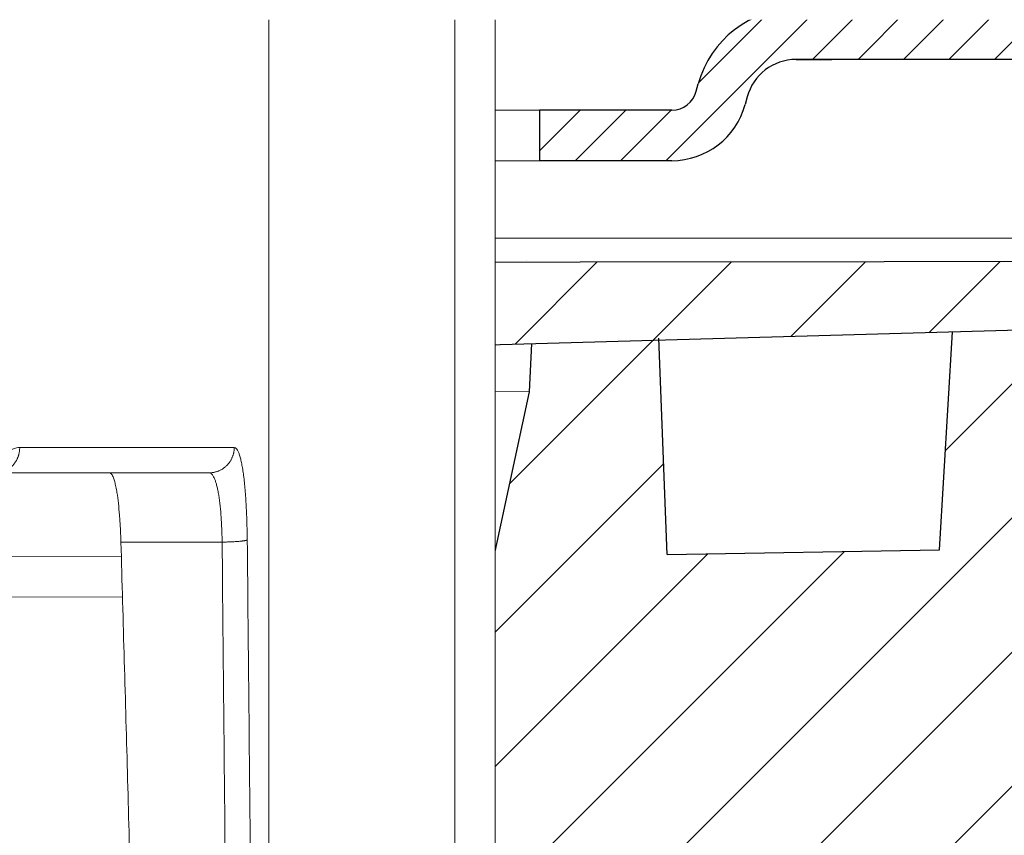
# Model space of a CAD drawing. Units: millimetres. Extents: x 2673 to 4786, y 0 to 1485.
# Drawn here: x 3351 to 3370, y 1059 to 1075 of the extents above; entities that cross this region are included whole.
import ezdxf

# ---------------------------------------------------------------- set-up
doc = ezdxf.new("R2010")
doc.units = ezdxf.units.MM
doc.linetypes.add('ACAD_ISO04W100', pattern=[30, 24, -3, 0, -3])
for name, color, linetype, lineweight in [('вспомогательный', 140, 'Continuous', 20), ('маскировка', 93, 'Continuous', 25), ('Оси', 10, 'ACAD_ISO04W100', 13), ('Основной', 7, 'Continuous', 30), ('штриховка', 251, 'Continuous', 0)]:
    doc.layers.add(name, color=color, linetype=linetype, lineweight=lineweight)

# ---------------------------------------------------------------- blocks, each defined once
blk = doc.blocks.new('157 маск')
blk.add_wipeout([(22276.72649344258, 2831.0808633159363), (22276.726493442588, 2829.5828633159363), (22288.22527486273, 2829.5828633159363), (22288.22573063066, 2809.585352160845), (22288.240678749262, 2809.4144823540205), (22288.72853330323, 2806.6451428717687), (22288.841868628493, 2806.224642867921), (22289.027031465994, 2805.825714984807), (22289.277163720173, 2805.47128817669), (22289.584753302195, 2805.163155140879), (22289.941679035026, 2804.91365385316), (22290.336977329545, 2804.7295332917274), (22290.75846642018, 2804.6168042652857), (22291.190893403334, 2804.579263315936), (22295.18443464561, 2804.5792633159363), (22295.269171201773, 2804.9092248362285), (22295.300640762995, 2805.251208215792), (22295.302061968952, 2805.284109484506), (22295.325903431083, 2805.9485297018146), (22295.625307097787, 2819.259196930076), (22295.668733114297, 2819.9685151548915), (22295.719287441643, 2820.3249455659243), (22295.760096356484, 2820.4924045874363), (22295.852471669295, 2820.628463315936), (22298.02174425423, 2820.6291634580307), (22298.022708371704, 2820.6280629447824), (22298.188361226752, 2820.3109305806493), (22298.282479308262, 2819.9780873814066), (22298.366293620784, 2819.2874749651455), (22298.78329558556, 2807.5998031661957), (22298.58556783753, 2807.3181037987806), (22298.523326859115, 2807.20461559268), (22298.439640901786, 2806.9324731975244), (22298.438510402048, 2806.944610026364), (22298.473511610988, 2805.998663578491), (22298.564156336844, 2805.4675024264434), (22298.793166875203, 2805.025808012734), (22298.985277673444, 2804.828331626612), (22299.070561601246, 2804.764292120121), (22299.163573019487, 2804.709691935603), (22299.240683419775, 2804.672865020222), (22299.30250537353, 2804.6476723582628), (22299.364314580114, 2804.626753118546), (22299.671908349013, 2804.5794551904037), (22306.83727695391, 2804.5807075651924), (22307.04411637058, 2804.633989557654), (22307.198719698878, 2804.7381246904324), (22307.45398887809, 2805.0712348917596), (22307.504507889586, 2805.1755972799465), (22307.551030334558, 2805.2907530099183), (22307.59067718634, 2805.41204408081), (22307.592245308253, 2805.4129727869586), (22307.624445418503, 2805.5429824851753), (22307.67488662303, 2805.8988591431803), (22307.678301498676, 2805.9485297018146), (22308.51985892324, 2819.259196930057), (22308.58222817761, 2819.6679550248496), (22308.58222817761, 2819.6679550248496), (22308.58222817761, 2819.6679550248496), (22308.62980991761, 2819.8355209518545), (22308.70368187847, 2820.026974696197), (22308.804324297405, 2820.2055441922644), (22308.896014187394, 2820.3268122050818), (22308.969865471932, 2820.4073272787064), (22309.044094707002, 2820.473220061323), (22309.126010958407, 2820.530675265607), (22309.20658555011, 2820.573624457499), (22309.291708028235, 2820.605053660407), (22309.463735236575, 2820.628463315936), (22319.257190074433, 2820.628463315936), (22319.28587306977, 2820.6275137934826), (22319.349155364318, 2820.625418880408), (22319.445221199818, 2820.607357422975), (22319.53834747675, 2820.5782016482135), (22319.714327099897, 2820.49003472314), (22319.799104148846, 2820.4297771932165), (22319.883824039007, 2820.356979981335), (22319.968724630344, 2820.268487368583), (22320.047207718864, 2820.1683793624825), (22320.12058216552, 2820.055724607533), (22320.18067887592, 2819.942784675528), (22320.23527687613, 2819.818711097473), (22320.27989993806, 2819.690975315463), (22320.356183780674, 2819.2675932165357), (22320.36911931553, 2819.0847707350363), (22320.395149075375, 2818.7172293102526), (22321.307259306057, 2805.921217954867), (22321.307259306057, 2805.921217954867), (22321.317034579322, 2805.8240277402656), (22321.34484961085, 2805.699066190835), (22321.37733431918, 2805.56545751309), (22321.42370555738, 2805.4383750083525), (22321.48067629757, 2805.309734511102), (22321.549177829387, 2805.197440704108), (22321.623163881308, 2805.091045868846), (22321.706095883328, 2804.992184777038), (22321.799131969263, 2804.899622786923), (22321.89755784543, 2804.8189759345432), (22322.00797699655, 2804.745671469557), (22322.122321625116, 2804.6856788633427), (22322.244499209086, 2804.637805055675), (22322.348093536413, 2804.605520817364), (22322.43115377814, 2804.5938979519174), (22322.494569003942, 2804.585480195581), (22322.55746517132, 2804.5802410956594), (22322.621205690906, 2804.5792633159363), (22333.053930948914, 2804.5792633159363), (22333.140453265754, 2804.5848520716245), (22333.314855543613, 2804.5941612137076), (22333.506450806155, 2804.6594741212375), (22333.660816112846, 2804.7331287906777), (22333.769234424184, 2804.7988628212343), (22333.87721633225, 2804.8792971949506), (22334.00864630988, 2804.997970871002), (22334.154882317907, 2805.174000060482), (22334.26455509428, 2805.3687031379295), (22334.333450164606, 2805.538323248476), (22334.374006309055, 2805.6708416981833), (22334.404214877573, 2805.8103487856374), (22334.418760215147, 2805.9485297018146), (22335.592240545455, 2819.2591969300574), (22335.592240545455, 2819.393853080116), (22335.623591236857, 2819.533732554267), (22335.667017996224, 2819.670019763007), (22335.719333227207, 2819.794444059985), (22335.781025231892, 2819.913275743765), (22335.856648926816, 2820.0317994009556), (22335.943103151538, 2820.141907760205), (22336.066540758125, 2820.272435541736), (22336.066540758125, 2820.272435541736), (22336.23755182863, 2820.4103353003934), (22336.430401396625, 2820.512718406829), (22336.595065694095, 2820.5722448028696), (22336.595065694095, 2820.5722448028696), (22336.72510424996, 2820.6051750239276), (22336.857776272038, 2820.625108540529), (22336.984653924534, 2820.628463315936), (22351.697647000892, 2820.6352701167025), (22352.254252619987, 2820.526254931203), (22352.720205155147, 2820.233096190772), (22353.05764006297, 2819.7894563271116), (22353.2075947279, 2819.26014009269), (22354.1996428988, 2807.8799898435013), (22354.210286526963, 2807.755254481013), (22354.36835446326, 2805.9485297018146), (22354.520061026276, 2805.41223461747), (22354.848968698156, 2804.9735510346654), (22355.319184851283, 2804.6817631804297), (22355.862646510395, 2804.5792633159363), (22366.88843884761, 2804.579302428747), (22367.43435682444, 2804.6815522748657), (22367.904979036426, 2804.9756600903493), (22368.233277620027, 2805.416030917695), (22368.380981469905, 2805.94902370441), (22368.518733775545, 2807.5954771236497), (22368.54868702421, 2807.8657632719105), (22369.54672343838, 2819.259223829583), (22369.696510701036, 2819.7923035522836), (22370.0282607849, 2820.2348888881097), (22370.501928438294, 2820.5285748924657), (22371.041019796092, 2820.628463315936), (22385.76589580088, 2820.628463315936), (22386.026733072496, 2820.613654898056), (22386.23637574099, 2820.5473417381145), (22386.394887911025, 2820.4731149325626), (22386.505805859342, 2820.407241347426), (22386.613937890972, 2820.3289740115447), (22386.7177230255, 2820.237784958194), (22386.812355156213, 2820.136141259924), (22386.895646756588, 2820.0284574881944), (22386.967869293727, 2819.9161625321817), (22387.030085365084, 2819.7972194280637), (22387.083751935043, 2819.6693981305043), (22387.125904712433, 2819.5369366659174), (22387.157661170386, 2819.39742268853), (22387.173572960175, 2819.2591969300574), (22388.33178951031, 2805.9485297018146), (22388.345703035193, 2805.814072582523), (22388.373887339374, 2805.6817730512716), (22388.414588380117, 2805.54546133124), (22388.46691680824, 2805.4139434392036), (22388.530967156843, 2805.288846312683), (22388.60131641064, 2805.177142375899), (22388.680150827106, 2805.0722759931164), (22388.769952653496, 2804.9731323882593), (22388.870565634585, 2804.881595502471), (22388.978260512886, 2804.79797214875), (22389.089725256574, 2804.7331872506406), (22389.209332965842, 2804.675884375809), (22389.209332965842, 2804.675884375809), (22389.328441153226, 2804.6337821635534), (22389.448228515197, 2804.603200856102), (22389.56751026347, 2804.587488391233), (22389.651370989, 2804.5806844328436), (22389.696618776543, 2804.5792633159363), (22400.129344034558, 2804.5792633159363), (22400.15208211985, 2804.5796362488472), (22400.19741850289, 2804.5803390247434), (22400.260000541686, 2804.5859055297965), (22400.326748247935, 2804.596135519562), (22400.40735093051, 2804.6110043621447), (22400.511017466622, 2804.639462738597), (22400.630463698446, 2804.687075535797), (22400.32221160744, 2804.5943461816514), (22400.511017466622, 2804.639462738597), (22400.630463698446, 2804.687075535797), (22400.742051035042, 2804.745328035661), (22400.853081781297, 2804.8188472376814), (22400.953754438386, 2804.901737409381), (22401.077704221927, 2805.0256120083295), (22401.210330077218, 2805.200355263158), (22401.313232872653, 2805.4008332462486), (22401.373320290117, 2805.566585802765), (22401.409190517275, 2805.6975260157037), (22401.43465412655, 2805.8282084188486), (22401.4472829923, 2805.9643596866867), (22402.394368493588, 2819.2674571872285), (22402.405241683595, 2819.363348915148), (22402.4266816123, 2819.5542966180656), (22402.49666346245, 2819.7756934567815), (22402.570126446557, 2819.9443173334744), (22402.634572447, 2820.064101646868), (22402.707717340145, 2820.1744929545775), (22402.783810374538, 2820.2734846071685), (22402.86672209337, 2820.356977145189), (22402.951428401248, 2820.4297627519727), (22403.036219910588, 2820.4900338161406), (22403.12202043659, 2820.53865659425), (22403.21224799763, 2820.578218286242), (22403.30536534516, 2820.607365250694), (22403.401405793655, 2820.6254197574117), (22403.497954027505, 2820.628559446264), (22413.315748623267, 2820.6272284144175), (22413.374026064812, 2820.624741134735), (22413.46297988915, 2820.6041459820435), (22413.54797166608, 2820.5717746162613), (22413.62819457242, 2820.5280849949154), (22413.70606662805, 2820.4735115890153), (22413.78019547927, 2820.4078031757285), (22413.854120555952, 2820.327326043571), (22413.92151167259, 2820.2382822492054), (22413.984705646606, 2820.1371978264488), (22414.038951588824, 2820.032948197126), (22414.08895895923, 2819.9179272041283), (22414.147130603666, 2819.7533794051806), (22414.230690802226, 2819.2591969300574), (22415.075666063498, 2805.898827648141), (22415.08196586706, 2805.8072162588287), (22415.10162125084, 2805.6681771761), (22415.126864200058, 2805.5396139452114), (22415.17047571276, 2805.372195949798), (22415.238741353438, 2805.1813799706224), (22415.33111235571, 2805.0053545025844), (22415.416245288132, 2804.883595083946), (22415.483032987562, 2804.8046314922162), (22415.553607466365, 2804.7365799658924), (22415.62554865194, 2804.6814234106478), (22415.70183656209, 2804.6363082684657), (22415.782132839835, 2804.6029396469285), (22415.86415740118, 2804.582655668096), (22415.917619402346, 2804.580323106669), (22415.94190981243, 2804.5792633159363), (22423.065208808996, 2804.5792633159363), (22423.105749282004, 2804.5798424214663), (22423.146673471547, 2804.581688488106), (22423.188109390772, 2804.5881866711693), (22423.23070094706, 2804.595186444494), (22423.271999095665, 2804.6054114650206), (22423.31416735407, 2804.6175615124343), (22423.356276775834, 2804.632144805966), (22423.398165118168, 2804.649189039002), (22423.449026116017, 2804.647998817885), (22423.51081624391, 2804.6732864678424), (22423.57313440767, 2804.7031541706847), (22423.638705074205, 2804.7397438826074), (22423.711677659834, 2804.7887977565265), (22423.778677370756, 2804.8388878290716), (22423.83103353881, 2804.8868320624806), (22423.87532643319, 2804.9308552840266), (22423.91743750529, 2804.977185380584), (22423.97455311186, 2805.04670445305), (22424.04055530944, 2805.1423917682705), (22424.04055530944, 2805.1423917682705), (22424.105543708476, 2805.261609060138), (22424.15470444258, 2805.3746946580172), (22424.187838767146, 2805.4696063521906), (22424.210348526834, 2805.5468247615277), (22424.226160454728, 2805.609573839042), (22424.239979175705, 2805.6735039858854), (22424.251195599052, 2805.735605683843), (22424.26094024156, 2805.801521884774), (22424.27396280025, 2805.937652552957), (22424.277038114476, 2805.998663578495), (22424.312106396665, 2806.9487255677686), (22424.29177631776, 2807.060984517846), (22424.26630409615, 2807.127363044744), (22424.2269806382, 2807.2088735318503), (22424.164981651975, 2807.318106803935), (22424.00573272959, 2807.5483792116506), (22423.9672541399, 2807.599803166194), (22424.38490253798, 2819.2852057686055), (22424.392362592786, 2819.430801520212), (22424.402499177508, 2819.55278934367), (22424.418919391144, 2819.6954625120275), (22424.436558304824, 2819.8139634062563), (22424.449305360704, 2819.88659952544), (22424.465103822193, 2819.965569980486), (22424.48221168096, 2820.0413767347427), (22424.500533398965, 2820.1139056720986), (22424.519973332855, 2820.18304235665), (22424.5371846795, 2820.2382450631862), (22424.551760367405, 2820.2815231428517), (22424.563546002457, 2820.3147367419892), (22424.591169701536, 2820.3859301410994), (22424.67264428287, 2820.550325864082), (22424.702786534453, 2820.596354062297), (22424.728190892496, 2820.628463315936), (22426.89807805617, 2820.628463315936), (22426.96117164001, 2820.5677490397675), (22426.98262228923, 2820.5162822258803), (22427.004610272557, 2820.444294202211), (22427.027044079743, 2820.346959023902), (22427.05219382029, 2820.20664684941), (22427.076813870226, 2820.0199824186047), (22427.09478843358, 2819.8292634828094), (22427.12524262771, 2819.2591969300593), (22427.424646294374, 2805.9485297018146), (22427.428651385202, 2805.678605779486), (22427.439174632364, 2805.4212742046107), (22427.453434159597, 2805.1871691984657), (22427.472165577943, 2804.9842523797497), (22427.490893169383, 2804.817279501679), (22427.515230946858, 2804.6980029092083), (22427.56611507986, 2804.5792633159363), (22431.58228089601, 2804.579439257769), (22431.733507006964, 2804.584227078081), (22431.879738123906, 2804.5974731630467), (22432.10425176818, 2804.6350228153683), (22432.363938192142, 2804.7054190656004), (22432.65075339617, 2804.822833103759), (22432.920915548788, 2804.9747620288767), (22433.202435174164, 2805.182611660048), (22433.479428826988, 2805.458671574946), (22433.718078328868, 2805.796480761625), (22433.891354370728, 2806.1515005084775), (22433.97305759246, 2806.4132011761976), (22434.021641217656, 2806.645142871769), (22434.14369938603, 2807.3374776372757), (22434.26575701724, 2808.029812481669), (22434.38781426202, 2808.7221473789828), (22434.469185409693, 2809.183704027945), (22434.5098709762, 2809.414482354022), (22434.524077287864, 2809.58507375088), (22434.523983424573, 2829.5828633159363), (22446.024056282873, 2829.5828633159363), (22446.024056282873, 2831.080863315937), (22445.875385067782, 2831.436927261646), (22445.52405628287, 2831.5808633159363), (22439.125274862727, 2831.5808633159363), (22439.124766213732, 2832.4797432733853), (22438.973602723396, 2834.2149754119746), (22438.51290162916, 2835.8970999097924), (22415.587164162418, 2898.898275263412), (22414.987097119047, 2900.230949267818), (22414.33435751097, 2901.241081488901), (22414.124831142202, 2901.5801121905097), (22413.270686342443, 2902.521383743413), (22412.932845375766, 2902.8472328469798), (22412.483947312492, 2903.215684875424), (22411.90693768071, 2903.6872697269428), (22410.865802778608, 2904.3008994789416), (22410.617903848124, 2904.447373396368), (22410.3637110054, 2904.549662597172), (22409.19669785852, 2905.0185056762857), (22407.726358747554, 2905.361016319788), (22406.196105464962, 2905.474931830088), (22316.553532493108, 2905.4613027323417), (22316.55474361319, 2905.4773569781187), (22315.604620332837, 2905.4040862720426), (22315.042816194073, 2905.3637580921786), (22313.532277256545, 2905.012283962016), (22312.101122825006, 2904.43197728986), (22310.812901110134, 2903.6630155865428), (22309.642233433555, 2902.704449777011), (22308.582825883008, 2901.5214804424177), (22307.79872623561, 2900.308140705951), (22307.158412068035, 2898.8994647491927), (22284.22834865487, 2835.8897239133703), (22284.014031881794, 2835.107211420167), (22283.774660187257, 2834.2103354894643), (22283.634694829016, 2832.4807537500005), (22283.62527486273, 2831.5808633159363), (22277.226493442584, 2831.5808633159363), (22277.139861539476, 2831.5729613534354), (22277.054995238963, 2831.550605363155), (22276.973783468107, 2831.5131696247263), (22276.90495649234, 2831.464134080001), (22276.842423428785, 2831.4013896733377), (22276.794508483996, 2831.33210719403), (22276.75694803999, 2831.251752172378), (22276.73359965586, 2831.1660190587136)]).dxf.layer = 'вспомогательный'
at = {"layer": 'вспомогательный', "linetype": 'Continuous'}
for p, q in [((22434.52527486272, 2809.585352160846), (22434.52527486272, 2829.582863315936)), ((22424.72819089249, 2820.628463315936), (22426.89807805616, 2820.628463315936)), ((22426.89807805616, 2820.628463315936), (22428.86988312305, 2820.628463315936)), ((22427.1252426277, 2819.259196930059), (22429.12531827782, 2819.259196930057))]:
    blk.add_line(p, q, dxfattribs=at)
for points in [[(22430.0474613696, 2829.582863315936), (22430.04838654364, 2823.533845935608), (22430.04927216358, 2817.477572854918), (22430.05011525652, 2811.434815795555), (22430.05092040591, 2805.372282087537)], [(22433.72399718624, 2829.582863315936), (22433.72424351312, 2824.579367118979), (22433.72446328998, 2819.580617174468), (22433.72463447666, 2815.194223260941), (22433.72482410362, 2809.578370930076)], [(22434.52398342457, 2829.582863315936), (22434.52423253261, 2824.577358143698), (22434.52445446198, 2819.584107797512), (22434.52465270922, 2814.512526478197), (22434.52481909479, 2809.585352160846)], [(22424.34360822083, 2819.302775014447), (22424.35274532325, 2819.474639133613), (22424.3707360459, 2819.669918830344), (22424.39657892567, 2819.860345436214), (22424.42472533332, 2820.017819834347), (22424.46091870295, 2820.179978206903), (22424.50319443711, 2820.334204320606), (22424.54623798134, 2820.465052553283), (22424.60279264347, 2820.608238847722), (22424.66415723358, 2820.735720477812), (22424.719359081, 2820.830690278796), (22424.78796149726, 2820.927053341375), (22424.84833265001, 2820.994530426374), (22424.92184802332, 2821.057071118233), (22424.98491979823, 2821.094760574241), (22425.06024910073, 2821.12134843109), (22425.12427260977, 2821.128463376594)], [(22424.73389512216, 2820.634808509128), (22424.75307801649, 2820.638579924477), (22424.77233887742, 2820.643280744683), (22424.79162288012, 2820.648932389561), (22424.8108725578, 2820.655550297681), (22424.83002780994, 2820.66314605954), (22424.84902700499, 2820.671724257703), (22424.86780669185, 2820.681285072259), (22424.88630327077, 2820.691820945454), (22424.9044523153, 2820.703319599182), (22424.92219081717, 2820.715760686538), (22424.9394560451, 2820.729119119934), (22424.95618831593, 2820.743361879082), (22424.97232934868, 2820.758451513078), (22424.98782546194, 2820.774343260736), (22425.0026254237, 2820.79098856656), (22425.0166839323, 2820.808332636618), (22425.02995900947, 2820.826317801594), (22425.04241559634, 2820.844881584653), (22425.05402258169, 2820.863959756611), (22425.06475633916, 2820.883484939698), (22425.07459751853, 2820.903389229098), (22425.08353436509, 2820.923603306737), (22425.09155942292, 2820.944058545275), (22425.0986725083, 2820.964686566344), (22425.1048774783, 2820.985420791513), (22425.11018477027, 2821.006196353488), (22425.11460837698, 2821.02695110627), (22425.11816790679, 2821.047625787176), (22425.12088588075, 2821.068164538793), (22425.12278930765, 2821.088515222223), (22425.12390738398, 2821.108629532698), (22425.12427260977, 2821.128463376594)], [(22425.12427260977, 2821.128463376594), (22426.53758494061, 2821.128463346265), (22427.71811547455, 2821.128463315936), (22428.6616712309, 2821.128463346453), (22429.36483351424, 2821.12846337697)], [(22429.36483351424, 2821.12846337697), (22429.36434125133, 2821.106173223149), (22429.36283127203, 2821.08353615708), (22429.36025512164, 2821.060615666966), (22429.35657017816, 2821.037481847814), (22429.3517377797, 2821.014210810074), (22429.3457273308, 2820.990884263576), (22429.33851356088, 2820.967589075573), (22429.33008131861, 2820.944416012279), (22429.32042192322, 2820.921459637974), (22429.30953842413, 2820.898816065811), (22429.29744108954, 2820.876583408648), (22429.28415283641, 2820.854858480314), (22429.26970399834, 2820.833737997844), (22429.25413759422, 2820.813314288066), (22429.23750361505, 2820.793677392709), (22429.21986380982, 2820.774909954745), (22429.20128580885, 2820.757090293186), (22429.18184716398, 2820.740286745671), (22429.16162966486, 2820.72456166888), (22429.14072246749, 2820.709965578247), (22429.11921694783, 2820.6965419125), (22429.09720886754, 2820.684321325331), (22429.07479404624, 2820.67332695251), (22429.05206962347, 2820.663569173786), (22429.02913072843, 2820.655051058744), (22429.00607098318, 2820.647763841631), (22428.98298022765, 2820.641692209021), (22428.95994445985, 2820.636810633876), (22428.93704455824, 2820.633088203673), (22428.91435586839, 2820.630485862169), (22428.89194777413, 2820.628960549396), (22428.86988312305, 2820.628463315936)], [(22429.36483351424, 2821.12846337697), (22429.39304797137, 2821.118673499265), (22429.41655927834, 2821.094760533046), (22429.44286965404, 2821.049240814832), (22429.46470104498, 2820.994530347099), (22429.48733093581, 2820.919033068653), (22429.50792168694, 2820.830690155173), (22429.52752422281, 2820.725356463455), (22429.54517875341, 2820.608238748498), (22429.57593326256, 2820.331574631435), (22429.59890435904, 2820.017819820653), (22429.614511073, 2819.668186964482), (22429.62214181498, 2819.302775025993)], [(22427.1252426277, 2819.259196930059), (22427.12096549954, 2819.385637093996), (22427.11422533647, 2819.532686575634), (22427.10641644618, 2819.664928351356), (22427.09707813379, 2819.793205005408), (22427.07438581503, 2820.029112805536), (22427.04622433864, 2820.236200290897), (22427.02490905129, 2820.352887843629), (22427.00193725589, 2820.450161856949), (22426.97749521187, 2820.527212616521), (22426.95967886895, 2820.56854312478), (22426.93846950506, 2820.60308382286), (22426.91685889435, 2820.623032812247), (22426.89807805616, 2820.628463315936)], [(22428.86988312305, 2820.628463315936), (22428.89578112928, 2820.622198349833), (22428.92123231699, 2820.603186222253), (22428.94412898709, 2820.574121245206), (22428.96902361053, 2820.528013589811), (22428.99233814769, 2820.468935860053), (22429.01192944677, 2820.405134069429), (22429.03133299445, 2820.326388494675), (22429.04891541807, 2820.238295093472), (22429.07944809397, 2820.030779908225), (22429.10224994523, 2819.795480637674), (22429.11143074701, 2819.658950847031), (22429.11768748027, 2819.534554975835), (22429.1224255072, 2819.40026713854), (22429.12531827782, 2819.259196930057)], [(22427.38752231532, 2809.852128904224), (22427.25761647547, 2814.560344190435), (22427.1252426277, 2819.259196930059)], [(22429.12531827782, 2819.259196930057), (22429.1675567648, 2819.259768118201), (22429.21070315183, 2819.260676556649), (22429.25427767412, 2819.261939775152), (22429.29773598319, 2819.263565625852), (22429.34049020112, 2819.265555586719), (22429.38192817919, 2819.267898310562), (22429.4214399784, 2819.27057571029), (22429.45844762218, 2819.273556034944), (22429.49242808076, 2819.276802881985), (22429.52294415223, 2819.280268198832), (22429.53679203996, 2819.282067814457), (22429.54965515206, 2819.283902943386), (22429.56150857129, 2819.285766992911), (22429.57233505276, 2819.287653044114), (22429.58212421465, 2819.289554557311), (22429.59087309977, 2819.291464803867), (22429.59858514948, 2819.293377573588), (22429.60527055935, 2819.295286583873), (22429.61562966912, 2819.299071077961), (22429.62214181498, 2819.302775025993)], [(22429.24709520394, 2805.948529701815), (22429.22057617171, 2809.044263336159), (22429.18873365157, 2812.603887522011), (22429.15941584263, 2815.746912285554), (22429.12531827782, 2819.259196930057)], [(22429.74481167498, 2805.992111275531), (22429.71604625537, 2809.320497466755), (22429.68602221235, 2812.647465319294), (22429.65471181625, 2815.975899118106), (22429.62214181498, 2819.302775025993)]]:
    blk.add_spline(points, degree=3, dxfattribs=at)
blk = doc.blocks.new('*U80')
at = {"layer": 'штриховка'}
h = blk.add_hatch(dxfattribs=at)
h.set_pattern_fill('ANSI31', color=256, scale=15)
h.set_pattern_definition([(45, (17.90519607863644, -227.4228811564874), (-1.325825214724776, 1.325825214724777), [])])
edge = h.paths.add_edge_path()
edge.add_arc((71.23610374961208, -48.68188511654807), 1.006599136739528, 95.01423918964491, 180.0142391896629, ccw=False)
edge.add_line((71.14812364808495, -47.67913822733806), (72.53793865016814, -47.55719712106043))
edge.add_arc((72.49394859940367, -47.05582367645411), 0.5032995683712269, 275.014239189735, 360.0142391896434)
edge.add_line((72.99724815223271, -47.05569859607317), (72.99705747764165, -46.28846047873185))
edge.add_arc((72.49375792481442, -46.28858555910983), 0.5032995683697633, 0.01423918930701098, 85.01423918970018)
edge.add_line((72.53749876675283, -45.78719031155765), (71.14762332656392, -45.6659400160255))
edge.add_arc((71.23510501044257, -44.66314952092011), 1.006599136741112, 180.0142391896499, 265.0142391896021, ccw=False)
edge.add_line((70.22850590478629, -44.66339968168211), (70.22790361508305, -42.23990100111189))
edge.add_arc((71.23450272073751, -42.2396508403491), 1.006599136739528, 95.01423918964377, 180.0142391896953, ccw=False)
edge.add_line((71.14652261921037, -41.23690395113886), (72.53633762129357, -41.11496284486122))
edge.add_arc((72.49234757053091, -40.61358940025582), 0.503299568370162, 275.0142391895378, 360.014239189773)
edge.add_line((72.99564712335814, -40.61346431987374), (72.99545644876707, -39.84622620253231))
edge.add_arc((72.49215689593984, -39.84635128291063), 0.5032995683697634, 0.01423918934583741, 85.01423918970244)
edge.add_line((72.53589773787826, -39.34495603535822), (71.14602229768752, -39.22370573982698))
edge.add_arc((71.23350398156617, -38.2209152447216), 1.006599136741112, 180.0142391896046, 265.0142391896021, ccw=False)
edge.add_line((70.2269048759099, -38.22116540548279), (70.22630258620848, -35.79766672491189))
edge.add_arc((71.23290169186293, -35.7974165641499), 1.006599136739528, 95.01423918964548, 180.01423918965, ccw=False)
edge.add_line((71.1449215903358, -34.79466967494), (72.53473659241718, -34.67272856866225))
edge.add_arc((72.4907465416527, -34.17135512405605), 0.5032995683711137, 275.0142391897361, 360.014239189514)
edge.add_line((72.99404609448175, -34.17123004367625), (72.9938554198925, -33.40399192633549))
edge.add_arc((72.49055586706527, -33.40411700671211), 0.503299568369763, 0.01423918915170524, 85.01423918970018)
edge.add_line((72.53429670900368, -32.90272175915993), (71.14442126880022, -32.78147146362619))
edge.add_arc((71.23190295267887, -31.7786809685058), 1.006599136756061, 180.0142391896109, 265.01423918967635, ccw=False)
edge.add_line((70.22530384700804, -31.77893112926711), (70.2247015573048, -29.35543244872088))
edge.add_arc((71.23130066296108, -29.3551822879582), 1.006599136741347, 96.45870871936819, 180.0142391896888, ccw=False)
edge.add_line((71.11807119669174, -28.35497185507086), (75.56748213637366, -27.90800074774631))
edge.add_arc((75.01068726563972, -26.45360195902003), 1.557336304310695, 290.9485987555441, 346.1541594085171)
edge.add_line((76.52277224491263, -26.82628866415018), (76.52085731884472, -15.76807359101508))
edge.add_arc((77.11898057787948, -15.87176668755319), 0.6070450487962401, 99.85511853078549, 170.1647250297115, ccw=False)
edge.add_line((77.01508033626669, -15.27367937698602), (85.45111128248391, -15.2722185286076))
edge.add_arc((85.45120529346241, -15.81510821918675), 0.542889698718993, 12.69701123879969, 90.00992178030941, ccw=False)
edge.add_line((85.9808191732518, -15.69578360601076), (85.98204479132983, -22.77341889615764))
edge.add_arc((86.95652542575772, -22.77325014755252), 0.9744806490387982, 180.0099217803144, 247.4124642544972)
edge.add_line((86.58223279118829, -23.67298208488614), (95.35373282365617, -23.67146314408524))
edge.add_arc((95.35362113654446, -23.02649824257833), 0.644964911177212, 270.0099217803142, 343.2501137574983)
edge.add_line((95.9712214332576, -23.21237349684725), (95.96998098025142, -16.04907023143687))
edge.add_arc((96.76481768328085, -16.04893259136418), 0.7948367149468419, 101.58449631882712, 180.009921780346, ccw=False)
edge.add_line((96.60520425707364, -15.2702869995818), (105.3944943168426, -15.26876497812259))
edge.add_arc((105.3935632395405, -9.892028390386827), 5.376736668352037, 270.0099217803227, 372.0100056489304)
edge.add_arc((109.3056568608008, -6.487864900796126), 2.652762149914124, 300.5144044511081, 373.2783724596637)
edge.add_line((111.8874991143384, -5.878572194566914), (111.8873279617401, -4.890209106363272))
edge.add_arc((112.8763457568348, -4.890037840391301), 0.9890178099235665, 92.09481104822959, 180.0099217802943, ccw=False)
edge.add_line((112.8401939859941, -3.901680982869152), (122.9999999999982, -3.543077379095052))
edge.add_line((122.9999999999982, -3.543077379095052), (122.9999999999982, -0.4101815778521996))
edge.add_line((122.9999999999982, -0.4101815778521996), (68.92923673403675, -0.4716109334268594))
edge.add_line((68.92923673403675, -0.4716109334268594), (68.92953861750175, -2.214911812015998))
edge.add_line((68.92953861750175, -2.214911812015998), (109.1266822362304, -1.082678664077434))
edge.add_line((109.1266822362304, -1.082678664077434), (108.3753893775302, -5.632153135011208))
edge.add_line((108.3753893775302, -5.632153135011208), (101.9866051415083, -5.633259466312211))
edge.add_line((101.9866051415083, -5.633259466312211), (102.0046184837302, -1.283285869872884))
edge.add_line((102.0046184837302, -1.283285869872884), (99.98115704766315, -1.340280718393046))
edge.add_line((99.98115704766315, -1.340280718393046), (99.60394465491663, -5.598346153819307))
edge.add_line((99.60394465491663, -5.598346153819307), (97.15312551773604, -5.527555631826544))
edge.add_line((97.15312551773604, -5.527555631826544), (97.02077373763859, -1.423665850083125))
edge.add_line((97.02077373763859, -1.423665850083125), (94.97909517277185, -1.48117382056239))
edge.add_line((94.97909517277185, -1.48117382056239), (94.97928869774478, -2.598731729079987))
edge.add_line((94.97928869774478, -2.598731729079987), (93.42578881026748, -4.210677297375128))
edge.add_line((93.42578881026748, -4.210677297375128), (93.2371460100585, -19.88242389623417))
edge.add_arc((92.23754117181306, -19.9105338119407), 1.000000000002352, -89.9900782197011, 1.6107917124662094, ccw=False)
edge.add_line((92.23771433954607, -20.91053379694904), (89.55915401339371, -20.91099763717557))
edge.add_arc((89.98455660307445, -19.74766792430341), 1.238670006159144, 189.9509960331541, 249.913710570261, ccw=False)
edge.add_line((88.76452125908872, -19.96171731949789), (88.62597646026188, -4.152901347740112))
edge.add_line((88.62597646026188, -4.152901347740112), (87.07263813536156, -2.600100905856152))
edge.add_line((87.07263813536156, -2.600100905856152), (87.07161997300136, -1.703903714571879))
edge.add_line((87.07161997300136, -1.703903714571879), (82.29686189523636, -1.838394349536202))
edge.add_line((82.29686189523636, -1.838394349536202), (82.04337636455966, -6.148430433585872))
edge.add_line((82.04337636455966, -6.148430433585872), (76.66051061136568, -6.23767735329659))
edge.add_line((76.66051061136568, -6.23767735329659), (76.49461510089168, -2.001826264385386))
edge.add_line((76.49461510089168, -2.001826264385386), (73.9854439635601, -2.072502100521547))
edge.add_line((73.9854439635601, -2.072502100521547), (73.94252929747563, -3.017601044504772))
edge.add_line((73.94252929747563, -3.017601044504772), (73.94396282541675, -3.017600580794237))
edge.add_line((73.94396282541675, -3.017600580794237), (73.24245474799864, -6.273802293139966))
edge.add_line((73.24245474799864, -6.273802293139966), (73.23426571078016, -23.79330475521067))
edge.add_line((73.23426571078016, -23.79330475521067), (67.85838699980559, -23.79464077259831))
edge.add_line((67.85838699980559, -23.79464077259831), (67.86623794967636, -69.13189619984018))
edge.add_line((67.86623794967636, -69.13189619984018), (70.2326529738657, -69.1311307235485))
edge.add_line((70.2326529738657, -69.1311307235485), (70.23235182901408, -67.91938138326384))
edge.add_arc((71.23895093467036, -67.91913122250259), 1.006599136741347, 95.01423918963792, 180.0142391896079, ccw=False)
edge.add_line((71.15097083314322, -66.91638433329115), (72.5407858352246, -66.79444322701306))
edge.add_arc((72.49679578446012, -66.29306978240675), 0.5032995683712269, 275.014239189735, 360.0142391896434)
edge.add_line((73.00009533728917, -66.2929447020258), (72.99992041459154, -65.58908917763688))
edge.add_arc((72.49856548515163, -65.63328974603166), 0.5032995683687022, 5.038297093904068, 85.0142391896923)
edge.add_line((72.54230632709005, -65.13189449848028), (71.15243088689931, -65.01064420294847))
edge.add_arc((71.23991257077796, -64.00785370784308), 1.006599136741112, 180.0142391896435, 265.0142391896021, ccw=False)
edge.add_line((70.23331346512168, -64.00810386860496), (70.23271117541844, -61.58460518803486))
edge.add_arc((71.23931028107472, -61.58435502727349), 1.006599136741347, 95.01423918963792, 180.0142391896144, ccw=False)
edge.add_line((71.15133017954759, -60.58160813806205), (72.54114518162896, -60.45966703178419))
edge.add_arc((72.49715513086448, -59.95829358717788), 0.5032995683712269, 275.014239189735, 360.0142391896434)
edge.add_line((73.00045468369353, -59.95816850679694), (73.00025953539262, -59.17292903112991))
edge.add_arc((72.49695998256357, -59.17305411150937), 0.5032995683715827, 0.0142391894752074, 85.0142391897148)
edge.add_line((72.54070082450198, -58.67165886395571), (71.15082538431307, -58.55040856842379))
edge.add_arc((71.23830706819172, -57.5476180733184), 1.006599136741112, 180.0142391896499, 265.0142391896021, ccw=False)
edge.add_line((70.23170796253544, -57.5478682340804), (70.23110567283402, -55.12436955350961))
edge.add_arc((71.2377047784903, -55.12411939274841), 1.006599136741347, 84.18292921602938, 180.0142391896046, ccw=False)
edge.add_line((71.33972632770565, -54.12270368207498), (72.53953967904272, -53.99943139725906))
edge.add_arc((72.49554962827824, -53.49805795265274), 0.5032995683712269, 275.014239189735, 360.0142391896434)
edge.add_line((72.99884918110729, -53.4979328722718), (72.99865850651804, -52.73069475493105))
edge.add_arc((72.49535895369081, -52.73081983530858), 0.5032995683697632, 0.0142391892552424, 85.0142391897013)
edge.add_line((72.53909979562923, -52.22942458775628), (71.14922435543849, -52.1081742922247))
edge.add_arc((71.23670603931714, -51.10538379711943), 1.006599136740998, 180.014239189637, 265.01423918960154, ccw=False)
edge.add_line((70.23010693366086, -51.1056339578812), (70.22950464395763, -48.68213527731029))
at = {"layer": 'вспомогательный'}
for points in [[(65.39935797535873, 0.008230353925910094), (-1.818989403545856e-12, -0.003094704819886829)], [(65.39944176282006, -0.475621104863194), (-1.818989403545856e-12, -0.5499208801899158)], [(-1.818989403545856e-12, -3.04151961016214), (73.94374327605146, -3.017600651813041)], [(73.24245474799864, -6.273802293139966), (-1.818989403545856e-12, -6.291989962558091)], [(73.24207792174639, -7.079978682205137), (-1.818989403545856e-12, -7.101703171336226)], [(73.24207791676054, -7.079989346652383), (-1.818989403545856e-12, -7.099733241773606)]]:
    blk.add_lwpolyline(points, dxfattribs=at)
at = {"layer": 'Основной', "extrusion": (0, 0, -1)}
for p, q in [((73.88644427170402, -0.4340380988471679), (73.88644427170402, -0.4340380988471679)), ((73.88644427170402, -0.4340380988471679), (73.88644427170402, -0.4340380988469406)), ((73.88644427170402, -0.4340380988469406), (73.88644427170402, -0.4340380988469406)), ((73.88644427170402, -0.4340380988469406), (73.88644427170402, -0.4340380988471679)), ((73.88644427170402, -0.4340380988471679), (73.88644427170402, -0.4340380988471679)), ((73.88644427170402, -0.4340380988471679), (73.88644427170402, -0.4340380988469406)), ((73.88644427170402, -0.4340380988469406), (73.88644427170402, -0.4340380988469406)), ((73.88644427170402, -0.4340380988469406), (73.88644427170402, -0.4340380988469406))]:
    blk.add_line(p, q, dxfattribs=at)
at = {"layer": 'Основной'}
for p, q in [((73.00780031861177, -5.492016874877777), (73.00780031861359, -5.492016874877777)), ((73.23426571078016, -23.79330475521067), (73.24245474799864, -6.273802293139966))]:
    blk.add_line(p, q, dxfattribs=at)
for points in [[(65.39988366776925, -3.027510733395957), (65.39910126846553, 1.490647914607734), (68.92889682826535, 1.491259161312769), (68.92953861750175, -2.214911812015998), (67.87077784983558, -2.215095155220979), (67.87013606059918, 1.491075818107902)], [(121.0399039925578, -0.4101815778521996), (120.7055210153339, 0.01530474694084205), (64.01734487689464, 0.005488183830038906)], [(68.92953861750175, -2.214911812015998), (109.274583526274, -1.078512727691532)], [(76.66051061136568, -6.23767735329659), (82.04337636455966, -6.148430433585872), (82.29686189523636, -1.838394349535974)], [(73.24245474799864, -6.273802293139966), (73.94214649129935, -3.026031489083948), (73.9854439635601, -2.072502100521319)], [(76.66051061136568, -6.23767735329659), (76.49323448981158, -1.966574780280325)], [(67.87077784983558, -2.215095155220979), (67.8709184599029, -3.027082829895789)]]:
    blk.add_lwpolyline(points, dxfattribs=at)
for points in [[(76.52085731884472, -15.76807359101508, -0.3167846346378988), (77.01508033626669, -15.27367937698602), (85.45111128248391, -15.2722185286076, -0.3507481989936707), (85.9808191732518, -15.69578360601076), (85.98204479132983, -22.77341889615764, 0.3028823746688902), (86.58223279118829, -23.67298208488614), (95.35373282365617, -23.67146314408524, 0.3309129430403258), (95.9712214332576, -23.21237349684725), (95.96998098025142, -16.04907023143676, -0.356208993837955), (96.60520425707364, -15.2702869995818), (105.3944943168426, -15.26876497812259, 0.4769759818989207), (110.6526100130741, -8.77322356621346, 0.3286090656853942), (111.8874991143384, -5.878572194566914), (111.8873279617401, -4.890209106363045, -0.4035954280353006), (112.8401939859905, -3.901680982869266), (122.9999999999982, -3.543077379095052), (122.9999999999982, -0.4101815778521996), (68.92923673403675, -0.4716109334268594)], [(73.24245474799864, -6.273802293139966, -0.1247826676974294), (72.84283526059335, -3.026221854320738, 2.104265939914359)]]:
    blk.add_lwpolyline(points, format="xyb", dxfattribs=at)
blk = doc.blocks.new('8300.М')
at = {"linetype": 'Continuous', "lineweight": 0}
blk.add_wipeout([(113.5736670458479, -2.999999999999801), (113.5736670458479, -1.999999999999801), (110.95733053983544, -1.999999999999801), (110.7648852476512, -1.9614811041811606), (110.65294982533236, -1.896676670146121), (110.54901775340062, -1.7885839018978515), (110.4743676266927, -1.6294095225477179), (110.43496633760941, -1.4823619098054621), (110.1529827961706, -0.8695420326980354), (109.72063754304583, -0.41329331941736314), (109.2751977290034, -0.1550371892079454), (108.50311468502852, 1.9895196601282805e-13), (107.79517921970009, 1.9895196601282805e-13), (-5.418000000000006, 5.684341886080802e-14), (-5.418000000000006, -2.9999999999999716)], dxfattribs=at).dxf.layer = 'маскировка'
at = {"layer": 'штриховка'}
h = blk.add_hatch(dxfattribs=at)
h.set_pattern_fill('ANSI31', color=256, scale=0.2)
h.set_pattern_definition([(45, (0, 0), (-0.4490128060534577, 0.4490128060534577), [])])
h.paths.add_polyline_path([(87.931999999999, -0.3886330558580227), (87.931999999999, 9.094947017729282e-13), (84.88199999999995, 9.094947017729282e-13), (79.81815997524393, 0), (79.73895236081955, 0, 0.3394542588649211), (77.80710070823855, -1.482361909805666), (77.76769941915826, -1.629409522548585, -0.339454258864921), (77.28473650601302, -2), (74.66840000000013, -2), (74.66840000000013, -3), (77.28473650601302, -3, 0.3394542588707254), (78.73362524545686, -1.888228567615583), (78.77302653452237, -1.741180954927747, -0.3394542588721119), (79.73895236081955, -0.9999999999999998), (80.44688782614833, -1), (88.63199999999995, -1), (88.63199999999995, -0.5761974905599488)])
at = {"layer": 'вспомогательный', "linetype": 'Continuous', "lineweight": 0}
for p, q in [((76.02378723501681, -2), (-5.417999999999999, -2)), ((74.66840000000013, -2.99999999999989), (-5.417999999999999, -3))]:
    blk.add_line(p, q, dxfattribs=at)
at = {"layer": 'Основной', "color": 7, "linetype": 'Continuous'}
for p, q in [((88.63199999999927, -1), (79.73895236081955, -1)), ((79.73895236081955, -1), (80.44688782614833, -1)), ((77.76769941915484, -1.629409522553033), (77.80710070824136, -1.482361909795145)), ((78.77302653452864, -1.741180954897573), (78.73362524544393, -1.888228567660917)), ((74.66840000000013, -2), (74.66840000000013, -3)), ((77.28473650601302, -2), (74.66840000000013, -2)), ((77.28473650601302, -3), (74.66840000000013, -3))]:
    blk.add_line(p, q, dxfattribs=at)
for centre, radius, start, end in [((79.73895236081955, -2), 2, 90, 165.0000000000055), ((79.73895236081955, -2), 1, 90, 165.0000000000055), ((77.28473650601302, -1.5), 0.5, 270, 344.9999999997237), ((77.28473650601302, -1.5), 1.5, 270, 344.9999999997237)]:
    blk.add_arc(centre, radius, start, end, dxfattribs=at)

msp = doc.modelspace()

# ---------------------------------------------------------------- hatches: boundary and pattern name
at = {"layer": 'штриховка'}
h = msp.add_hatch(dxfattribs=at)
h.set_pattern_fill('AR-SAND', color=256, scale=0.3, angle=90)
h.set_pattern_definition([(127.5, (298.0022268823354, 412.3783816161397), (-14.68239711988027, -0.4800093887952128), [0, -11.5824, 0, -12.954, 0, -12.3825]), (97.49999999999997, (298.0022268823354, 412.3783816161397), (-21.50475301705063, 13.48569849414008), [0, -6.248400000000001, 0, -10.4394, 0, -4.0005]), (57.49999999999999, (298.0022268823354, 403.0057816161397), (-0.04311554035637141, 23.72977110724374), [0, -3.809999999999998, 0, -13.71599999999999, 0, -17.90699999999999]), (47.5, (298.0022268823354, 403.0057816161397), (-6.687879697716487, 22.90669357416892), [0, -1.905, 0, -8.991599999999998, 0, -10.287])])
edge = h.paths.add_edge_path()
edge.add_arc((3374.040451477894, 1047.643751911811), 0.9752802389625624, 181.355092833396, 247.39823709520522, ccw=False)
edge.add_line((3373.06429926158, 1047.620687676363), (3373.065363093103, 1054.698469462454))
edge.add_arc((3372.537626476685, 1054.608679069382), 0.5353206992047108, 9.655976839865755, 87.35008857876785)
edge.add_line((3372.56237606172, 1055.143427336362), (3364.098475685435, 1055.142677470876))
edge.add_arc((3364.202375927045, 1054.544590160308), 0.6070450487974487, 99.85511853046927, 170.1647250281385)
edge.add_line((3363.604252668012, 1054.648283256862), (3363.604927085362, 1047.173966716602))
edge.add_arc((3362.238962607399, 1047.49213911361), 1.402530794412311, 346.8879637263857, 373.0198639881926)
edge.add_line((3363.605437164691, 1047.808113659335), (3363.606130874333, 1046.711642358509))
edge.add_line((3363.606130874333, 1046.711642358509), (3363.605662644896, 1043.596495435418))
edge.add_arc((3362.099223811024, 1043.955359849755), 1.548593435371158, 290.8687771940612, 346.60071761279363, ccw=False)
edge.add_line((3362.650877485536, 1042.508356100115), (3358.226715910585, 1042.063921449114))
edge.add_arc((3358.314696012125, 1041.061174559903), 1.006599136741369, 95.01423919036408, 179.2174205181017)
edge.add_line((3357.308190768003, 1041.074922855932), (3357.30869919617, 1038.637425718594))
edge.add_arc((3358.315298301849, 1038.637675879362), 1.006599136763631, 180.0142391899797, 265.0142391903116)
edge.add_line((3358.227816617981, 1037.634885384233), (3359.617692058171, 1037.513635088701))
edge.add_arc((3359.57380929889, 1037.01198507352), 0.5035657199345169, 0.04536648649957442, 85.00067216067941, ccw=False)
edge.add_line((3360.077374860972, 1037.012383794076), (3360.077317351738, 1036.24510793164))
edge.add_arc((3359.574253992636, 1036.244774545286), 0.5030634695709935, -84.9962181521085, 0.037970621146826034, ccw=False)
edge.add_line((3359.61813194158, 1035.743628279199), (3358.228316939498, 1035.621687172921))
edge.add_arc((3358.316297041027, 1034.618940283711), 1.006599136740415, 95.01423918974524, 179.2201170464508)
edge.add_line((3357.309791150981, 1034.632641210268), (3357.310300246654, 1032.195115993419))
edge.add_arc((3358.316899330729, 1032.195441603138), 1.006599136738646, 180.018533756167, 265.0142391896945)
edge.add_line((3358.229417646852, 1031.192651108035), (3359.619293087042, 1031.071400812502))
edge.add_arc((3359.575497174585, 1030.569893822986), 0.5034156756412279, 0.9062611177512849, 85.00910038713829, ccw=False)
edge.add_line((3360.07884987799, 1030.577856137724), (3360.079042488064, 1029.802767447606))
edge.add_arc((3359.575742919692, 1029.802767447607), 0.5032995683718582, 275.01423919014536, 359.99999999989643, ccw=False)
edge.add_line((3359.619732970461, 1029.301394003), (3358.229917968378, 1029.179452896722))
edge.add_arc((3358.315036569459, 1028.182504922898), 1.000575054037338, 94.88003183403964, 179.8800318338381)
edge.add_line((3357.314463708763, 1028.184599964935), (3357.311901275529, 1025.752881717224))
edge.add_arc((3358.318500359617, 1025.753207326951), 1.006599136751837, 180.0185337566586, 265.0142391891106)
edge.add_line((3358.231018675729, 1024.750416831836), (3359.620894115923, 1024.629166536303))
edge.add_arc((3359.577041206146, 1024.127543895223), 0.5035358495080782, 0.04225436281302564, 85.00378428427109, ccw=False)
edge.add_line((3360.080576918724, 1024.127915241677), (3360.080519409491, 1023.360639379243))
edge.add_arc((3359.577456051161, 1023.360305992183), 0.5030634688006649, -84.99621823286247, 0.037970701639324034, ccw=False)
edge.add_line((3359.621333999331, 1022.859159726801), (3358.231518997247, 1022.737218620523))
edge.add_arc((3358.319265238061, 1021.734945656986), 1.006106602808341, 95.00333119173729, 179.5608281303791)
edge.add_line((3357.313188190571, 1021.74265738366), (3357.3130536596, 1019.947818104494))
edge.add_line((3357.3130536596, 1019.947818104494), (3585.199260881158, 1019.947915920553))
edge.add_line((3585.199260881158, 1019.947915920553), (3585.199260881158, 1069.947915920553))
edge.add_line((3585.199260881158, 1069.947915920553), (3410.083395349162, 1069.918548772256))
edge.add_line((3410.083395349162, 1069.918548772256), (3410.083395349162, 1066.873279468766))
edge.add_line((3410.083395349162, 1066.873279468766), (3399.923589335025, 1066.514675864988))
edge.add_arc((3399.959615656326, 1065.526599832811), 0.9887325933676611, 92.08814111468435, 180.0261980039947)
edge.add_line((3398.970883166316, 1065.526147743325), (3398.970734608092, 1064.537784651468))
edge.add_arc((3396.389367785314, 1063.928214760005), 2.65236312112731, -59.48842809473331, 13.286558951656104, ccw=False)
edge.add_arc((3392.476958588705, 1060.524328457475), 5.376736668352446, -89.4947656157459, 12.010005648923311, ccw=False)
edge.add_line((3392.524370057026, 1055.147800827724), (3383.688599606237, 1055.146069848279))
edge.add_arc((3383.848213032446, 1054.367424256497), 0.7948367149476271, 101.5844963188848, 179.9999999999672)
edge.add_line((3383.053376317498, 1054.367424256497), (3383.054616782425, 1047.203983351023))
edge.add_arc((3382.437016485708, 1047.389858605284), 0.6449649111779238, 270.0099217803546, 343.2501137582374, ccw=False)
edge.add_line((3382.43712817282, 1046.744893703776), (3373.665628138679, 1046.743374763672))

# ---------------------------------------------------------------- next in the draw order: block references
at = {"layer": 'Оси'}
msp.add_blockref('*U80', (3287.083395349164, 1070.416356847861), dxfattribs=at)

# ---------------------------------------------------------------- next in the draw order: block references
at = {"layer": 'штриховка'}
msp.add_blockref('8300.М', (3286.552077561088, 1074.958987511211), dxfattribs=at)

# ---------------------------------------------------------------- next in the draw order: block references
at = {"layer": 'Основной', "color": 7}
msp.add_blockref('157 маск', (-19074.1783129984, -1754.837810787594), dxfattribs=at)

doc.saveas('drawing.dxf')
